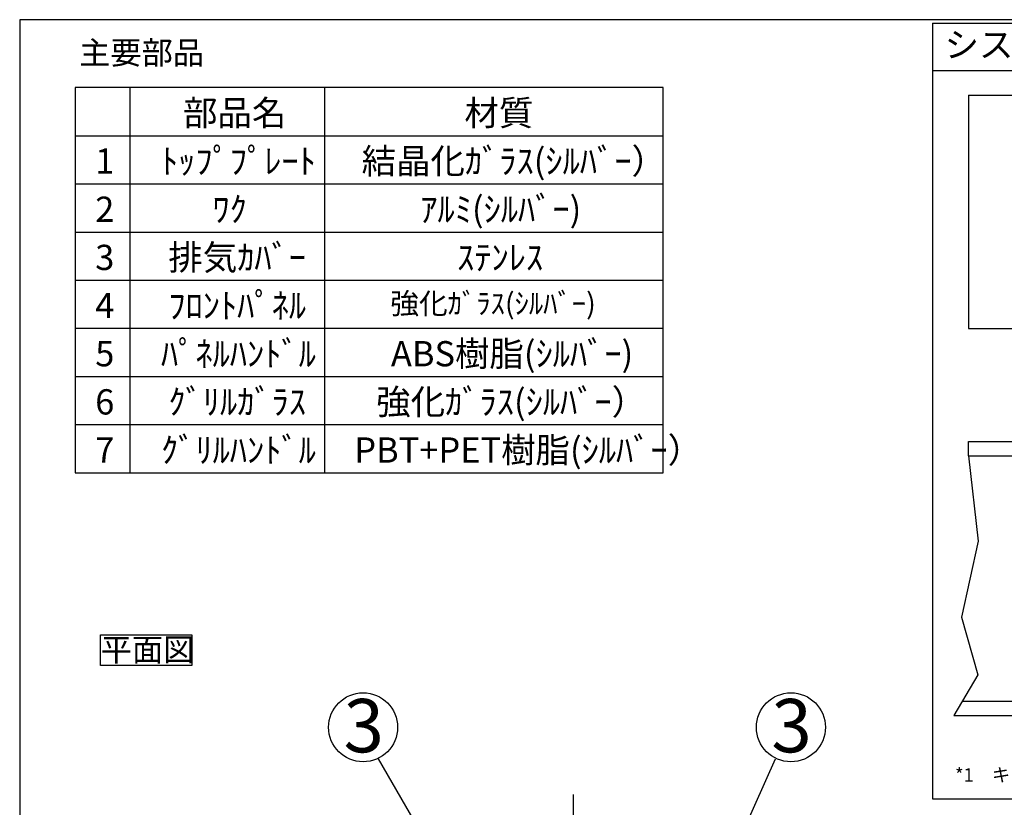
# Model space of a CAD drawing. Extents: x 0 to 414, y 0 to 297.
# Drawn here: x 25 to 162, y 178 to 287 of the extents above; entities that cross this region are included whole.
import ezdxf

# ---------------------------------------------------------------- set-up
doc = ezdxf.new("R2010")
doc.units = 0
doc.layers.get('0').update_dxf_attribs({"linetype": 'CONTINUOUS'})
doc.layers.add('2_ALL_NOTES', color=7, linetype='CONTINUOUS')
doc.styles.add('SLDTEXTSTYLE0', font='MS GOTHIC')
doc.styles.add('SLDTEXTSTYLE1', font='MSGOTHIC.TTC')
doc.styles.add('SLDTEXTSTYLE2', font='MSGOTHIC.TTC', dxfattribs={"bigfont": 'bigfont'})
doc.styles.add('SLDTEXTSTYLE3', font='MSUIGothic', dxfattribs={"bigfont": 'bigfont'})

# ---------------------------------------------------------------- blocks, each defined once
blk = doc.blocks.new('SW_NOTE_3')
at = {"layer": '2_ALL_NOTES', "color": 0, "linetype": 'CONTINUOUS'}
for p, q in [((-0.02, -0.08), (-0.02, 4.14)), ((-0.02, 4.14), (12.65, 4.14)), ((12.65, 4.14), (12.65, -0.08)), ((12.65, -0.08), (-0.02, -0.08))]:
    blk.add_line(p, q, dxfattribs=at)
at = {"layer": '2_ALL_NOTES', "color": 0, "linetype": 'CONTINUOUS', "insert": (0, 3.69), "char_height": 3.175, "attachment_point": 1, "style": 'SLDTEXTSTYLE2'}
blk.add_mtext('平面図', dxfattribs=at)
blk = doc.blocks.new('SW_TABLEANNOTATION_1')
at = {"color": 0, "linetype": 'CONTINUOUS'}
for p, q in [((0, 0), (0, -53.44)), ((81.52, 0), (0, 0)), ((7.56, 0), (7.56, -53.44)), ((34.54, 0), (34.54, -53.44)), ((81.52, -53.44), (81.52, 0)), ((0, -6.68), (81.52, -6.68)), ((0, -13.36), (81.52, -13.36)), ((0, -20.04), (81.52, -20.04)), ((0, -26.72), (81.52, -26.72)), ((0, -33.4), (81.52, -33.4)), ((0, -40.08), (81.52, -40.08)), ((0, -46.76), (81.52, -46.76)), ((0, -53.44), (81.52, -53.44))]:
    blk.add_line(p, q, dxfattribs=at)
at = {"color": 0, "linetype": 'CONTINUOUS', "attachment_point": 1}
for s, insert, char_height, style in [('部品名', (14.94, -1.77), 3.5, 'SLDTEXTSTYLE2'), ('材質', (53.96, -1.77), 3.5, 'SLDTEXTSTYLE2'), ('ﾄｯﾌﾟﾌﾟﾚｰﾄ', (11.88, -8.45), 3.5, 'SLDTEXTSTYLE2'), ('結晶化ｶﾞﾗｽ(ｼﾙﾊﾞｰ）', (39.7, -8.45), 3.5, 'SLDTEXTSTYLE2'), ('1', (2.76, -8.45), 3.5, 'SLDTEXTSTYLE1'), ('ﾜｸ', (19.01, -15.13), 3.5, 'SLDTEXTSTYLE2'), ('ｱﾙﾐ(ｼﾙﾊﾞｰ)', (47.84, -15.13), 3.5, 'SLDTEXTSTYLE2'), ('2', (2.76, -15.13), 3.5, 'SLDTEXTSTYLE1'), ('3', (2.76, -21.81), 3.5, 'SLDTEXTSTYLE1'), ('排気ｶﾊﾞｰ', (12.9, -21.81), 3.5, 'SLDTEXTSTYLE2'), ('ｽﾃﾝﾚｽ', (52.94, -21.81), 3.5, 'SLDTEXTSTYLE2'), ('4', (2.76, -28.49), 3.5, 'SLDTEXTSTYLE1'), ('ﾌﾛﾝﾄﾊﾟﾈﾙ', (12.9, -28.49), 3.5, 'SLDTEXTSTYLE2'), ('強化ｶﾞﾗｽ(ｼﾙﾊﾞｰ)', (43.69, -28.5), 2.9104, 'SLDTEXTSTYLE3'), ('5', (2.76, -35.17), 3.5, 'SLDTEXTSTYLE1'), ('ﾊﾟﾈﾙﾊﾝﾄﾞﾙ', (11.88, -35.17), 3.5, 'SLDTEXTSTYLE2'), ('ABS樹脂(ｼﾙﾊﾞｰ)', (43.77, -35.17), 3.5, 'SLDTEXTSTYLE2'), ('6', (2.76, -41.85), 3.5, 'SLDTEXTSTYLE1'), ('ｸﾞﾘﾙｶﾞﾗｽ', (12.9, -41.85), 3.5, 'SLDTEXTSTYLE2'), ('強化ｶﾞﾗｽ(ｼﾙﾊﾞｰ）', (41.73, -41.85), 3.5, 'SLDTEXTSTYLE2'), ('7', (2.76, -48.53), 3.5, 'SLDTEXTSTYLE1'), ('ｸﾞﾘﾙﾊﾝﾄﾞﾙ', (11.88, -48.53), 3.5, 'SLDTEXTSTYLE2'), ('PBT+PET樹脂(ｼﾙﾊﾞｰ）', (38.68, -48.53), 3.5, 'SLDTEXTSTYLE2')]:
    blk.add_mtext(s, dxfattribs=dict(at, insert=insert, char_height=char_height, style=style))
blk = doc.blocks.new('SW_NOTE_2_4')
at = {"color": 179, "linetype": 'CONTINUOUS'}
blk.add_circle((14.98, 30.54), 33.51, dxfattribs=at)
at = {"layer": '2_ALL_NOTES', "color": 2, "linetype": 'CONTINUOUS', "insert": (15.6, 58.04), "char_height": 51.8, "attachment_point": 2, "style": 'SLDTEXTSTYLE0'}
blk.add_mtext('3', dxfattribs=at)
blk = doc.blocks.new('SW_CENTERMARKSYMBOL_1_2')
at = {"color": 179, "linetype": 'CONTINUOUS'}
for p, q in [((0, 2), (0, 179.42)), ((-2, 0), (-76, 0)), ((0, 0), (-1, 0)), ((0, 0), (0, 1)), ((0, 0), (0, -1)), ((0, 0), (1, 0)), ((2, 0), (76, 0)), ((0, -2), (0, -401.76))]:
    blk.add_line(p, q, dxfattribs=at)
blk = doc.blocks.new('SW_NOTE_3_4')
at = {"color": 179, "linetype": 'CONTINUOUS'}
blk.add_circle((-14.98, 30.54), 33.51, dxfattribs=at)
at = {"layer": '2_ALL_NOTES', "color": 2, "linetype": 'CONTINUOUS', "insert": (-14.37, 58.04), "char_height": 51.8, "attachment_point": 2, "style": 'SLDTEXTSTYLE0'}
blk.add_mtext('3', dxfattribs=at)

msp = doc.modelspace()

# ---------------------------------------------------------------- linework, layer by layer
at = {"color": 7, "linetype": 'CONTINUOUS'}
for p, q in [((25, 287), (25, 10)), ((410, 287), (25, 287)), ((151.5756, 286.5319), (290.7332, 286.5319)), ((151.5756, 286.5319), (151.5756, 178.9452)), ((151.5756, 286.5319), (207.4517, 286.5319)), ((151.5756, 286.5319), (151.5756, 279.9324)), ((151.5756, 279.9324), (207.4517, 279.9324)), ((156.5718, 276.5125), (196.5718, 276.5125)), ((156.5718, 276.5125), (156.5718, 244.157)), ((156.5718, 244.157), (196.5718, 244.157)), ((156.5718, 226.4974), (156.5718, 228.4974)), ((156.5718, 228.4974), (196.5718, 228.4974)), ((156.5718, 226.4974), (196.5718, 226.4974)), ((156.5718, 226.4974), (157.9241, 214.6688)), ((157.9241, 214.6688), (155.6104, 204.1164)), ((155.6104, 204.1164), (157.8666, 196.1095)), ((157.8666, 196.1095), (154.5135, 190.4974)), ((155.7084, 192.4974), (197.4352, 192.4974)), ((154.5135, 190.4974), (198.6302, 190.4974)), ((151.5756, 178.9452), (290.7332, 178.9452))]:
    msp.add_line(p, q, dxfattribs=at)
at = {"color": 179, "linetype": 'CONTINUOUS'}
for p, q in [((80.461, 174.6117), (74.7609, 184.4913)), ((125.3538, 174.5533), (129.8067, 184.4913))]:
    msp.add_line(p, q, dxfattribs=at)

# ---------------------------------------------------------------- block references
at = {"color": 7, "linetype": 'CONTINUOUS'}
msp.add_blockref('SW_TABLEANNOTATION_1', (32.7111, 277.5917), dxfattribs=at)
at = {"color": 7, "linetype": 'CONTINUOUS', "xscale": 0.1428571429, "yscale": 0.1428571429, "zscale": 0.1428571429}
for name, p in [('SW_NOTE_3_4', (74.7609, 184.4913)), ('SW_NOTE_2_4', (129.8067, 184.4913)), ('SW_CENTERMARKSYMBOL_1_2', (101.7807, 153.911))]:
    msp.add_blockref(name, p, dxfattribs=at)
at = {"layer": '2_ALL_NOTES', "color": 2, "linetype": 'CONTINUOUS'}
msp.add_blockref('SW_NOTE_3', (36.2375, 197.5263), dxfattribs=at)

# ---------------------------------------------------------------- texts
at = {"layer": '2_ALL_NOTES', "color": 2, "linetype": 'CONTINUOUS', "attachment_point": 1, "style": 'SLDTEXTSTYLE2'}
for s, insert, char_height in [('システムキッチン加工寸法図', (153.2466, 285.2786), 3.5), ('主要部品', (33.2408, 283.9981), 3.175), ('*1\u3000キャビネット前面寸法で奥行20㎜までは必要な空間', (154.7061, 183.1777), 1.852083)]:
    msp.add_mtext(s, dxfattribs=dict(at, insert=insert, char_height=char_height))

doc.saveas('drawing.dxf')
